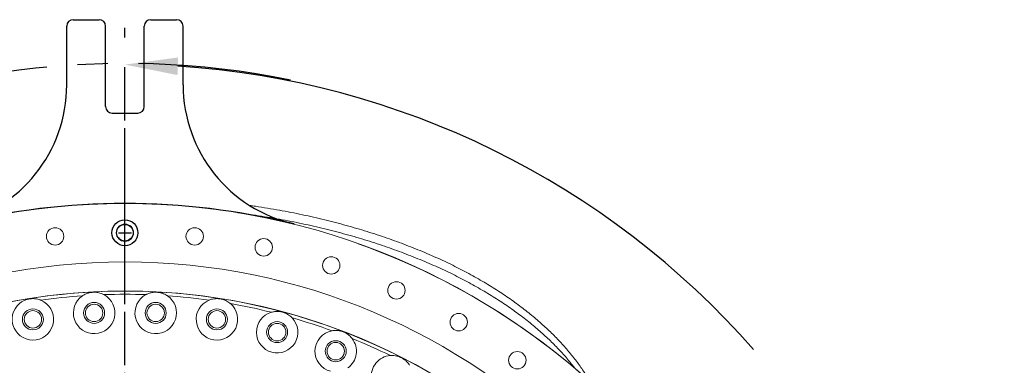
# Model space of a CAD drawing. Extents: x -329 to 232, y -56 to 468.
# Drawn here: x -220 to -140, y 440 to 468 of the extents above; entities that cross this region are included whole.
import ezdxf

# ---------------------------------------------------------------- set-up
doc = ezdxf.new("R2010")
doc.units = 0
doc.header["$LTSCALE"] = 10
doc.header["$MEASUREMENT"] = 0
doc.linetypes.add('CENTER', pattern=[2, 1.25, -0.25, 0.25, -0.25])
doc.layers.get('0').update_dxf_attribs({"linetype": 'CONTINUOUS'})
doc.layers.get('DEFPOINTS').update_dxf_attribs({"linetype": 'CONTINUOUS'})
doc.layers.add('CENTER', color=4, linetype='CENTER')
doc.layers.add('DIM', color=11, linetype='CONTINUOUS')
doc.styles.add('SIMP', font='ROMANS')
doc.dimstyles.get("Standard").update_dxf_attribs({"dimscale": 0, "dimtxt": 0.15625, "dimasz": 0.18, "dimexe": 0.18, "dimexo": 0.09875, "dimgap": 0.09, "dimtad": 0, "dimtih": 1, "dimtoh": 1, "dimdec": 4, "dimzin": 4, "dimdsep": 46, "dimlunit": 5, "dimtxsty": 'SIMP', "dimcen": 0.09, "dimadec": 0, "dimazin": 0, "dimtfac": 1, "dimtdec": 4, "dimtofl": 0, "dimtmove": 2, "dimatfit": 3, "dimfxl": 0, "dimtolj": 1, "dimtzin": 4, "dimarcsym": 0})

# ---------------------------------------------------------------- blocks, each defined once
blk = doc.blocks.new('*D12')
at = {"layer": 'DEFPOINTS', "color": 0}
for p in [(-270.368, 431.603), (-153.09, 361.184)]:
    blk.add_point(p, dxfattribs=at)
at = {"layer": 'DIM', "color": 0, "lineweight": -2}
for p, q in [((-278.305, 436.37), (-282.625, 436.37)), ((-274.071, 433.827), (-278.305, 436.37))]:
    blk.add_line(p, q, dxfattribs=at)
at = {"layer": 'DIM', "color": 0}
blk.add_solid([(-273.701, 434.444), (-274.442, 433.21), (-270.368, 431.603)], dxfattribs=at)
at = {"layer": 'DIM', "color": 0, "insert": (-307.375, 436.37), "char_height": 3.75, "attachment_point": 5, "style": 'SIMP'}
blk.add_mtext('\\A1;∅136{\\H1.000000x;\\S13/16;} [∅3475]', dxfattribs=at)
blk = doc.blocks.new('*D18')
at = {"layer": 'DEFPOINTS', "color": 0}
for p in [(-211.729, 464.545), (-144.457, 408.255), (-211.729, 396.393), (-159.288, 366.117), (-211.729, 265.127)]:
    blk.add_point(p, dxfattribs=at)
at = {"layer": 'DIM', "color": 0, "lineweight": -2}
for p, q in [((-211.729, 466.915), (-211.729, 467.703)), ((-157.236, 364.932), (-149.973, 360.739))]:
    blk.add_line(p, q, dxfattribs=at)
for start, end in [(41.21837, 86.37594), (333.62406, 32.73761)]:
    blk.add_arc((-211.729, 396.393), 68.31, start, end, dxfattribs=at)
at = {"layer": 'DIM', "color": 0}
for points in [[(-207.434, 463.847), (-207.388, 465.286), (-211.729, 464.703)], [(-149.896, 365.706), (-151.165, 366.386), (-152.571, 362.239)]]:
    blk.add_solid(points, dxfattribs=at)
at = {"layer": 'DIM', "color": 0, "insert": (-157.074, 437.37), "char_height": 3.75, "attachment_point": 5, "style": 'SIMP'}
blk.add_mtext('\\A1;120°', dxfattribs=at)
blk = doc.blocks.new('*D23')
at = {"layer": 'DEFPOINTS', "color": 0}
for p in [(-211.729, 464.545), (-211.729, 396.393), (-262.558, 350.627), (-235.079, 314.962), (-211.729, 265.127)]:
    blk.add_point(p, dxfattribs=at)
at = {"layer": 'DIM', "color": 0, "lineweight": -2}
blk.add_line((-264.76, 348.644), (-277.47, 337.2), dxfattribs=at)
for start, end in [(225.6529, 233.34535), (247.12075, 266.3471)]:
    blk.add_arc((-211.729, 396.393), 84.713, start, end, dxfattribs=at)
at = {"layer": 'DIM', "color": 0}
for points in [[(-271.593, 335.19), (-270.295, 336.437), (-274.683, 339.709)], [(-217.097, 312.752), (-217.155, 310.953), (-211.729, 311.68)]]:
    blk.add_solid(points, dxfattribs=at)
at = {"layer": 'DIM', "color": 0, "insert": (-254.701, 323.388), "char_height": 4.6875, "attachment_point": 5, "style": 'SIMP'}
blk.add_mtext('\\A1;2X 48°', dxfattribs=at)

msp = doc.modelspace()

# ---------------------------------------------------------------- linework, layer by layer
for p, q in [((-215.95637, 468.37388), (-213.83732, 468.37388)), ((-209.62042, 468.37388), (-207.50137, 468.37388)), ((-216.48613, 463.04316), (-216.48613, 467.84412)), ((-213.30756, 461.27507), (-213.30756, 467.84412)), ((-210.15018, 461.27507), (-210.15018, 467.84412)), ((-206.97161, 463.04316), (-206.97161, 467.84412)), ((-212.7778, 460.74531), (-210.67994, 460.74531))]:
    msp.add_line(p, q)
at = {"color": 7, "linetype": 'Continuous', "lineweight": 15}
for centre, radius in [((-211.72887, 396.39347), 56.9494), ((-211.72887, 450.95895), 0.71189), ((-217.43251, 450.66003), 0.71189), ((-206.02522, 450.66003), 0.71189), ((-200.38407, 449.76656), 0.71189), ((-211.72887, 396.39347), 52.17625), ((-194.86721, 448.28832), 0.71189), ((-189.53509, 446.24151), 0.71189), ((-211.72887, 396.39347), 49.79762), ((-214.24497, 444.40348), 0.85821), ((-214.24497, 444.40348), 0.71189), ((-209.21277, 444.40348), 0.85821), ((-209.21277, 444.40348), 0.71189), ((-219.2496, 443.87747), 0.85821), ((-219.2496, 443.87747), 0.71189), ((-204.20814, 443.87747), 0.85821), ((-204.20814, 443.87747), 0.71189), ((-184.44613, 443.64856), 0.71189), ((-199.28591, 442.83122), 0.85821), ((-199.28591, 442.83122), 0.71189), ((-194.50001, 441.27618), 0.85821), ((-194.50001, 441.27618), 0.71189), ((-179.65609, 440.53787), 0.71189)]:
    msp.add_circle(centre, radius, dxfattribs=at)
for radius in [1.05952, 0.68339]:
    msp.add_circle((-211.72887, 450.95895), radius)
for centre, radius, start, end in [((-215.95637, 467.84412), 0.52976, 90, 180), ((-213.83732, 467.84412), 0.52976, 0, 90), ((-209.62042, 467.84412), 0.52976, 90, 180), ((-207.50137, 467.84412), 0.52976, 0, 90), ((-228.14089, 463.04316), 11.65476, 282.81, 0), ((-195.31685, 463.04316), 11.65476, 180, 257.19), ((-212.7778, 461.27507), 0.52976, 180, 270), ((-210.67994, 461.27507), 0.52976, 270, 0), ((-211.72887, 395.06907), 58.27381, 76.2731962, 103.7268038)]:
    msp.add_arc(centre, radius, start, end)
for centre, radius, start, end in [((-211.72887, 396.39347), 56.9494, 309.0673128, 70.4345202), ((-211.72887, 396.39347), 49.79762, 0, 141), ((-214.24497, 444.40348), 1.69524, 124.2662196, 61.7337804), ((-211.72887, 396.39347), 49.76511, 92.832783, 93.167217), ((-211.72887, 396.39347), 49.53274, 88.0178035, 91.9821965), ((-209.21277, 444.40348), 1.69524, 118.2662196, 55.7337804), ((-211.72887, 396.39347), 49.76511, 86.832783, 87.167217), ((-219.2496, 443.87747), 1.69524, 130.2662196, 67.7337804), ((-211.72887, 396.39347), 49.76511, 98.832783, 99.167217), ((-211.72887, 396.39347), 49.53274, 94.0178035, 97.9821965), ((-211.72887, 396.39347), 49.53274, 82.0178035, 85.9821965), ((-204.20814, 443.87747), 1.69524, 112.2662196, 49.7337804), ((-211.72887, 396.39347), 49.76511, 80.832783, 81.167217), ((-211.72887, 396.39347), 49.53274, 76.0178035, 79.9821965), ((-199.28591, 442.83122), 1.69524, 106.2662196, 43.7337804), ((-211.72887, 396.39347), 49.76511, 74.832783, 75.167217), ((-211.72887, 396.39347), 49.53274, 70.0178035, 73.9821965), ((-194.50001, 441.27618), 1.69524, 100.2662196, 255.6041904), ((-211.72887, 396.39347), 49.76511, 68.832783, 69.167217), ((-194.50001, 441.27618), 1.69524, 305.8975498, 37.7337804), ((-211.72887, 396.39347), 49.53274, 64.0178035, 67.9821965), ((-189.90287, 439.22941), 1.69524, 94.2662196, 186.8244144), ((-211.72887, 396.39347), 49.76511, 62.832783, 63.167217)]:
    msp.add_arc(centre, radius, start, end, dxfattribs=at)
for points, knots in [([(-173.87211, 439.05415), (-173.90996, 439.11702), (-174.03086, 439.31783), (-174.2494, 439.65127), (-174.52835, 440.05669), (-174.82448, 440.46073), (-175.13705, 440.8638), (-175.4665, 441.26559), (-175.81293, 441.66599), (-176.17656, 442.06482), (-176.55753, 442.46189), (-176.95602, 442.857), (-177.37217, 443.24994), (-177.80614, 443.6405), (-178.25804, 444.02844), (-178.728, 444.41352), (-179.21613, 444.79547), (-179.72252, 445.17405), (-180.24722, 445.54896), (-180.79031, 445.91992), (-181.35181, 446.28664), (-181.93174, 446.64882), (-182.53009, 447.00614), (-183.14683, 447.35829), (-183.78191, 447.70494), (-184.43526, 448.04577), (-185.10677, 448.38043), (-185.79632, 448.70861), (-186.50377, 449.02994), (-187.22895, 449.3441), (-187.97167, 449.65073), (-188.7317, 449.94951), (-189.50883, 450.24006), (-190.30279, 450.52209), (-191.11332, 450.79523), (-191.94014, 451.05916), (-192.78297, 451.31356), (-193.64153, 451.55809), (-194.51555, 451.79247), (-195.40479, 452.01637), (-196.30906, 452.22951), (-197.22822, 452.43161), (-198.16224, 452.62239), (-199.11127, 452.80161), (-200.07568, 452.96901), (-200.88992, 453.09802), (-201.38282, 453.17056), (-201.54855, 453.19433)], [0, 0, 0, 0, 0.005336296, 0.017046002, 0.02894534, 0.041043272, 0.053348979, 0.065871113, 0.078617987, 0.091597707, 0.104817984, 0.11828616, 0.132009354, 0.145994104, 0.160246772, 0.17477318, 0.189578727, 0.204668375, 0.220046577, 0.235717334, 0.251684233, 0.267950313, 0.284518065, 0.301389546, 0.318566149, 0.336048877, 0.353838089, 0.371933845, 0.390335294, 0.4090415, 0.428050731, 0.44736112, 0.466969998, 0.486874677, 0.507072094, 0.527559026, 0.548332077, 0.569388092, 0.590724291, 0.612338438, 0.634229439, 0.656397846, 0.678846572, 0.701582257, 0.724616764, 0.747969894, 0.759788557, 0.759788557, 0.759788557, 0.759788557]), ([(-174.9259, 439.85352), (-174.99585, 439.94462), (-175.17113, 440.17286), (-175.46678, 440.53117), (-175.81286, 440.93182), (-176.17658, 441.33058), (-176.55753, 441.72766), (-176.95602, 442.12277), (-177.37217, 442.51572), (-177.80614, 442.90627), (-178.25804, 443.29422), (-178.72801, 443.67929), (-179.21613, 444.06125), (-179.72252, 444.43982), (-180.24722, 444.81473), (-180.79032, 445.18569), (-181.35181, 445.55241), (-181.93174, 445.91459), (-182.53009, 446.27191), (-183.14683, 446.62406), (-183.78191, 446.97071), (-184.43526, 447.31154), (-185.10676, 447.64622), (-185.79632, 447.97438), (-186.50377, 448.29572), (-187.22895, 448.60987), (-187.97167, 448.91651), (-188.7317, 449.21528), (-189.50883, 449.50584), (-190.30279, 449.78786), (-191.11332, 450.06101), (-191.94014, 450.32493), (-192.78297, 450.57933), (-193.64153, 450.82386), (-194.51555, 451.05824), (-195.40479, 451.28215), (-196.30906, 451.49528), (-197.22821, 451.69739), (-198.16224, 451.88816), (-199.11127, 452.06739), (-200.07568, 452.23478), (-201.05618, 452.39013), (-201.86318, 452.50584), (-202.34345, 452.56954), (-202.49088, 452.58862)], [0, 0, 0, 0, 0.00870918, 0.021821703, 0.035169629, 0.04876142, 0.062605097, 0.076708382, 0.091078695, 0.105722934, 0.12064778, 0.135859097, 0.151362872, 0.167164019, 0.183267368, 0.19967709, 0.216396939, 0.233430047, 0.250779048, 0.268446113, 0.286432706, 0.304739846, 0.323367967, 0.342316985, 0.361586231, 0.381174466, 0.401080139, 0.421301086, 0.441834622, 0.462677933, 0.483827801, 0.505280776, 0.527033383, 0.549082307, 0.571424626, 0.594058017, 0.616981295, 0.640195092, 0.663702386, 0.687510202, 0.711630899, 0.73608526, 0.760906529, 0.771894238, 0.771894238, 0.771894238, 0.771894238]), ([(-214.4784, 446.08257), (-214.53202, 446.07357), (-214.63988, 446.05548), (-214.80634, 446.00622), (-214.98061, 445.93518), (-215.11436, 445.86129), (-215.18554, 445.81376), (-215.19945, 445.80448)], [0, 0, 0, 0, 0.20916443, 0.4207151, 0.67611593, 0.93671398, 1, 1, 1, 1]), ([(-213.44215, 445.89657), (-213.45696, 445.90435), (-213.53137, 445.94347), (-213.67202, 446.00317), (-213.8522, 446.0557), (-214.02434, 446.08763), (-214.13349, 446.09438), (-214.18832, 446.09777)], [0, 0, 0, 0, 0.06328709, 0.31809886, 0.57928996, 0.78865816, 1, 1, 1, 1]), ([(-209.26941, 446.09777), (-209.30672, 446.09576), (-209.43882, 446.08863), (-209.61472, 446.05506), (-209.79784, 445.99671), (-209.91728, 445.9474), (-209.98851, 445.91057), (-210.01558, 445.89657)], [0, 0, 0, 0, 0.14355238, 0.50841421, 0.6966432, 0.88470472, 1, 1, 1, 1]), ([(-208.25829, 445.80448), (-208.2722, 445.81376), (-208.34211, 445.86044), (-208.47575, 445.93452), (-208.64945, 446.00558), (-208.81731, 446.05534), (-208.92516, 446.07346), (-208.97934, 446.08257)], [0, 0, 0, 0, 0.06328566, 0.31809743, 0.57928832, 0.7886581, 1, 1, 1, 1]), ([(-219.65726, 445.52296), (-219.69715, 445.51217), (-219.77694, 445.49059), (-219.93143, 445.43317), (-220.08423, 445.3572), (-220.23431, 445.26043), (-220.30813, 445.20096), (-220.3453, 445.17102)], [0, 0, 0, 0, 0.15868794, 0.3174907, 0.64159331, 0.81954308, 1, 1, 1, 1]), ([(-218.60725, 445.4463), (-218.62279, 445.45249), (-218.70088, 445.48362), (-218.847, 445.5283), (-219.03169, 445.56168), (-219.20622, 445.57546), (-219.31548, 445.57076), (-219.37036, 445.5684)], [0, 0, 0, 0, 0.06328618, 0.31809853, 0.57928893, 0.78865766, 1, 1, 1, 1]), ([(-204.08737, 445.5684), (-204.12864, 445.57046), (-204.2112, 445.57459), (-204.37587, 445.56773), (-204.54467, 445.54269), (-204.71731, 445.49704), (-204.80589, 445.46329), (-204.85049, 445.4463)], [0, 0, 0, 0, 0.15868735, 0.31749012, 0.64159348, 0.81954225, 1, 1, 1, 1]), ([(-203.11244, 445.17102), (-203.1253, 445.18171), (-203.18995, 445.23545), (-203.31512, 445.32308), (-203.48045, 445.41192), (-203.64219, 445.47895), (-203.74755, 445.50825), (-203.80047, 445.52296)], [0, 0, 0, 0, 0.063286631, 0.318096087, 0.579288183, 0.78865861, 1, 1, 1, 1]), ([(-198.98905, 444.50026), (-199.02988, 444.50663), (-199.11155, 444.51937), (-199.27604, 444.52974), (-199.44653, 444.5225), (-199.623, 444.49514), (-199.71462, 444.47083), (-199.76075, 444.4586)], [0, 0, 0, 0, 0.15868768, 0.31749065, 0.64159223, 0.81954166, 1, 1, 1, 1]), ([(-198.061, 444.00315), (-198.07268, 444.01513), (-198.13136, 444.07532), (-198.24667, 444.17557), (-198.40181, 444.2812), (-198.55566, 444.36477), (-198.65738, 444.40491), (-198.70848, 444.42508)], [0, 0, 0, 0, 0.06328391, 0.31809796, 0.57928919, 0.78865828, 1, 1, 1, 1]), ([(-194.03032, 442.90505), (-194.07025, 442.91565), (-194.15014, 442.93686), (-194.31265, 442.96437), (-194.48296, 442.97499), (-194.66132, 442.96622), (-194.75498, 442.95163), (-194.80214, 442.94428)], [0, 0, 0, 0, 0.15868887, 0.31749014, 0.64159365, 0.81954339, 1, 1, 1, 1]), ([(-193.15931, 442.31366), (-193.16967, 442.32679), (-193.22173, 442.39279), (-193.32594, 442.50454), (-193.46919, 442.6258), (-193.61346, 442.725), (-193.71042, 442.77556), (-193.75913, 442.80096)], [0, 0, 0, 0, 0.0632851, 0.31809992, 0.57928955, 0.78865829, 1, 1, 1, 1]), ([(-189.26549, 440.80026), (-189.30409, 440.81497), (-189.38134, 440.84441), (-189.54007, 440.88877), (-189.70834, 440.91713), (-189.88664, 440.92704), (-189.98131, 440.92232), (-190.02898, 440.91995)], [0, 0, 0, 0, 0.15868756, 0.31749117, 0.64159277, 0.81954453, 1, 1, 1, 1]), ([(-188.46107, 440.12106), (-188.49168, 440.16755), (-188.55357, 440.26156), (-188.67435, 440.40218), (-188.82105, 440.54267), (-188.94446, 440.62625), (-189.00667, 440.66838)], [0, 0, 0, 0, 0.21047297, 0.42555795, 0.71044057, 1, 1, 1, 1])]:
    msp.add_open_spline(points, degree=3, knots=knots, dxfattribs=at)
at = {"layer": 'CENTER'}
for p, q in [((-211.72887, 326.99466), (-211.72887, 465.79228)), ((-211.72887, 265.12708), (-211.72887, 464.54496)), ((-211.72887, 450.42919), (-211.72887, 451.48871)), ((-212.25863, 450.95895), (-211.19911, 450.95895))]:
    msp.add_line(p, q, dxfattribs=at)
msp.add_arc((-211.72887, 396.39347), 68.39756, 78.5944137, 152.4529001, dxfattribs=at)

# ---------------------------------------------------------------- dimensions: what is measured, and where the dimension line sits
at = {"layer": 'DIM'}
dim = msp.add_angular_dim_2l(base=(-144.45673, 408.25536), line1=((-211.72887, 396.39347), (-159.28848, 366.117)), line2=((-211.72887, 265.12708), (-211.72887, 464.54496)), dimstyle='Standard', override={"dimscale": 24, "dimexe": 0.125, "dimcen": 0, "dimtix": 1, "dimtofl": 1, "dimtmove": 0, "dimatfit": 0}, dxfattribs=at)
dim.commit()
dim.dimension.update_dxf_attribs({"geometry": '*D18', "text_midpoint": (-157.07384, 437.36997), "dimtype": 162})
dim = msp.add_angular_dim_2l(base=(-235.07907, 314.96164), line1=((-211.72887, 396.39347), (-262.55816, 350.62657)), line2=((-211.72887, 265.12708), (-211.72887, 464.54496)), text='2X <>', dimstyle='Standard', override={"dimscale": 30, "dimexe": 0.125, "dimdec": 2, "dimlunit": 2, "dimcen": 0.5, "dimtm": 0.005, "dimtdec": 2, "dimtmove": 0}, dxfattribs=at)
dim.commit()
dim.dimension.update_dxf_attribs({"geometry": '*D23', "text_midpoint": (-254.70146, 323.38846), "dimtype": 162})
dim = msp.add_diameter_dim_2p(p1=(-153.09014, 361.18373), p2=(-270.3676, 431.60321), dimstyle='Standard', override={"dimscale": 24, "dimexe": 0.125, "dimcen": 0, "dimtix": 1, "dimtmove": 0, "dimatfit": 0}, dxfattribs=at)
dim.commit()
dim.dimension.update_dxf_attribs({"geometry": '*D12', "text_midpoint": (-307.37478, 436.36954), "dimtype": 163})

doc.saveas('drawing.dxf')
